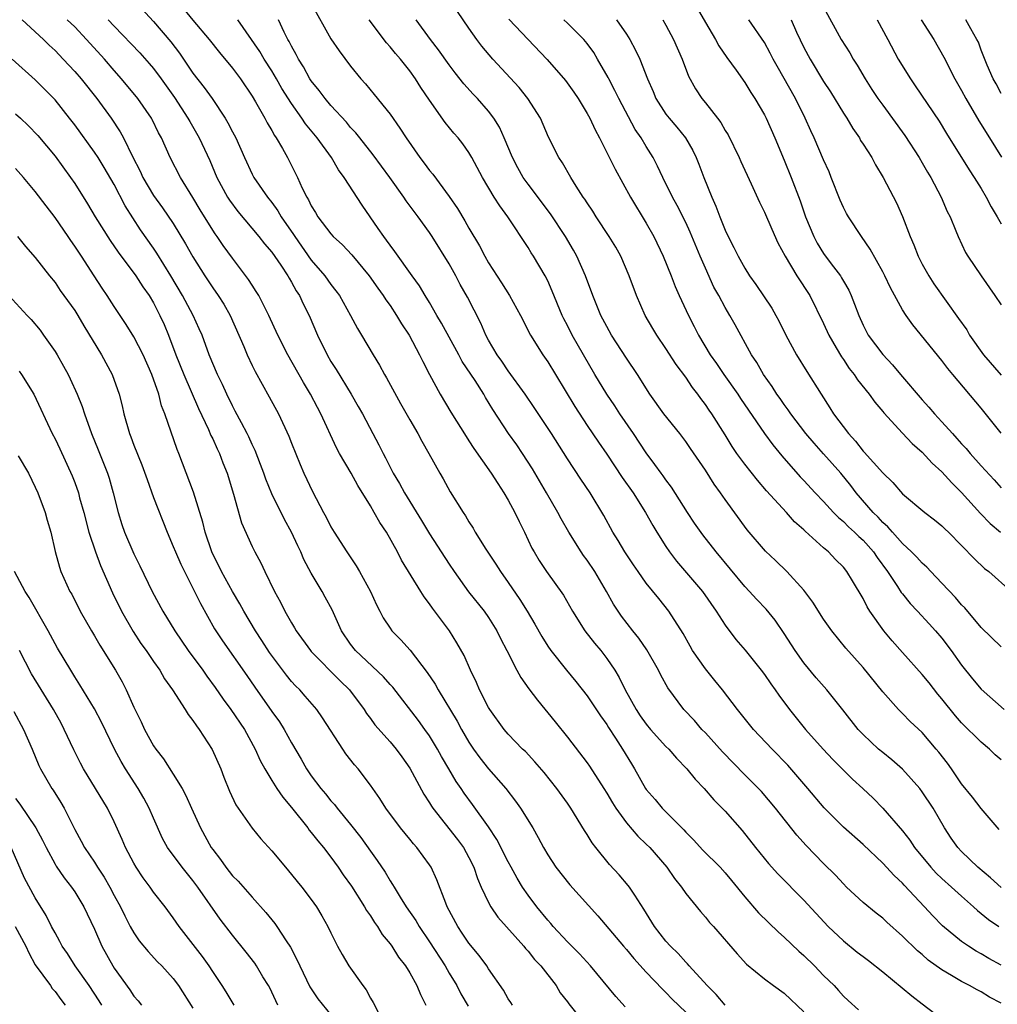
# Model space of a CAD drawing. Units: inches. Extents: x 2628000 to 2631000, y 1506000 to 1509000.
# Drawn here: x 2628345 to 2628445, y 1506055 to 1506155 of the extents above; entities that cross this region are included whole.
import ezdxf

# ---------------------------------------------------------------- set-up
doc = ezdxf.new("R2010")
doc.units = ezdxf.units.IN
doc.header["$MEASUREMENT"] = 0
doc.layers.add('LD26281506_2ft', color=254, linetype='Continuous')

msp = doc.modelspace()

# ---------------------------------------------------------------- linework, layer by layer
at = {"layer": 'LD26281506_2ft'}
for points, elevation in [([(2628356.991, 1506157), (2628359, 1506154.808), (2628360.747, 1506152.747), (2628361.616, 1506151.616), (2628363, 1506149.578), (2628364.135, 1506148.135), (2628364.931, 1506147), (2628366.276, 1506145), (2628366.546, 1506144.546), (2628367, 1506143.631), (2628367.338, 1506143), (2628368.219, 1506141), (2628369, 1506139.33), (2628369.175, 1506139), (2628370.554, 1506137), (2628371, 1506136.447), (2628371.616, 1506135.616), (2628371.963, 1506135), (2628373.206, 1506133.206), (2628373.327, 1506133), (2628375, 1506130.607), (2628376.383, 1506129), (2628377, 1506128.122), (2628377.5, 1506127.5), (2628377.857, 1506127), (2628378.991, 1506125), (2628379.682, 1506123.682), (2628380.102, 1506123), (2628381.283, 1506121), (2628381.943, 1506119.944), (2628382.438, 1506119), (2628382.651, 1506118.651), (2628384.066, 1506116.065), (2628385, 1506114.413), (2628385.822, 1506113), (2628386.227, 1506112.227), (2628386.948, 1506111), (2628388.055, 1506109), (2628388.403, 1506108.403), (2628389.108, 1506107.108), (2628390.406, 1506105), (2628390.651, 1506104.652), (2628391, 1506104.054), (2628391.417, 1506103.417), (2628391.652, 1506103), (2628392.724, 1506101.276), (2628393.742, 1506099.742), (2628394.192, 1506099), (2628395, 1506097.896), (2628396.185, 1506096.185), (2628396.918, 1506095), (2628397.686, 1506093.685), (2628398.402, 1506092.403), (2628399, 1506091.449), (2628399.315, 1506091), (2628400.897, 1506089), (2628401.844, 1506087.844), (2628403, 1506086.391), (2628404.362, 1506084.362), (2628405, 1506083.484), (2628405.18, 1506083.18), (2628405.891, 1506082.109), (2628406.6, 1506081), (2628407.487, 1506079.487), (2628407.798, 1506079), (2628408.936, 1506077), (2628409, 1506076.908), (2628409.89, 1506075.89), (2628410.613, 1506075), (2628412.797, 1506072.798), (2628413, 1506072.573), (2628413.799, 1506071.799), (2628414.757, 1506070.757), (2628416.492, 1506069), (2628417, 1506068.442), (2628417.66, 1506067.66), (2628419, 1506066.009), (2628420.397, 1506064.396), (2628422.418, 1506062.418), (2628423, 1506061.919), (2628424.496, 1506060.496), (2628425, 1506060.049), (2628426.075, 1506059), (2628427, 1506058.022), (2628428.054, 1506057), (2628428.517, 1506056.517), (2628429, 1506055.944), (2628429.483, 1506055.483), (2628430.547, 1506054.547)], 9854), ([(2628362.07, 1506156.07), (2628363, 1506154.946), (2628364.647, 1506153), (2628365.675, 1506151.675), (2628367, 1506150.087), (2628367.809, 1506149), (2628369, 1506147.23), (2628369.34, 1506146.66), (2628370.284, 1506145), (2628370.527, 1506144.527), (2628371, 1506143.744), (2628371.259, 1506143.259), (2628371.445, 1506143), (2628372.07, 1506141.93), (2628372.584, 1506141), (2628373.403, 1506139.403), (2628373.601, 1506139), (2628374.081, 1506137.919), (2628374.537, 1506137), (2628374.717, 1506136.718), (2628375, 1506136.101), (2628375.429, 1506135.429), (2628375.672, 1506135), (2628377, 1506133.268), (2628377.24, 1506133), (2628378.163, 1506132.163), (2628379.13, 1506131.13), (2628380.867, 1506129), (2628381.746, 1506127.746), (2628382.295, 1506127), (2628382.564, 1506126.564), (2628383, 1506125.984), (2628383.668, 1506125), (2628384.154, 1506124.154), (2628384.926, 1506123), (2628385.992, 1506121), (2628386.309, 1506120.309), (2628387, 1506118.991), (2628388.082, 1506117), (2628389.181, 1506115.181), (2628390.709, 1506112.709), (2628391, 1506112.281), (2628391.493, 1506111.493), (2628393.262, 1506109), (2628393.925, 1506107.925), (2628394.559, 1506107), (2628395, 1506106.243), (2628395.661, 1506105), (2628396.087, 1506104.086), (2628396.627, 1506103), (2628397.39, 1506101.39), (2628397.614, 1506101), (2628398.145, 1506100.145), (2628398.891, 1506099), (2628400.607, 1506096.606), (2628401.523, 1506095), (2628402.781, 1506093), (2628403.757, 1506091.757), (2628404.377, 1506091), (2628405, 1506090.193), (2628405.815, 1506089), (2628406.265, 1506088.265), (2628406.868, 1506087), (2628407.979, 1506085), (2628408.383, 1506084.383), (2628409, 1506083.518), (2628409.437, 1506083), (2628411, 1506081.27), (2628411.282, 1506081), (2628412.073, 1506080.073), (2628413.126, 1506079), (2628413.948, 1506077.948), (2628414.892, 1506077), (2628415.855, 1506075.854), (2628416.715, 1506075), (2628417, 1506074.693), (2628418.726, 1506072.726), (2628420.091, 1506071), (2628421.396, 1506069.396), (2628422.342, 1506068.342), (2628425, 1506065.682), (2628427.452, 1506063), (2628429, 1506061.531), (2628430.408, 1506060.408), (2628431, 1506059.951), (2628431.551, 1506059.551), (2628433, 1506058.407), (2628435.962, 1506055.962), (2628437, 1506055.146), (2628439, 1506053.625)], 9856), ([(2628375, 1506156.644), (2628377, 1506153.065), (2628377.835, 1506151.835), (2628379, 1506150.297), (2628380.026, 1506149), (2628380.498, 1506148.498), (2628381.403, 1506147.404), (2628383, 1506145.407), (2628384.006, 1506144.006), (2628384.621, 1506143), (2628386.022, 1506141), (2628386.453, 1506140.453), (2628387, 1506139.708), (2628387.33, 1506139.33), (2628389, 1506137.071), (2628389.836, 1506135.836), (2628390.588, 1506134.588), (2628391, 1506133.845), (2628392.065, 1506132.065), (2628392.63, 1506131), (2628393, 1506130.345), (2628394.311, 1506128.311), (2628395.119, 1506127), (2628396.241, 1506125), (2628397.261, 1506123), (2628398.499, 1506121), (2628399, 1506120.272), (2628399.782, 1506119), (2628401.74, 1506115.74), (2628403, 1506113.833), (2628404.14, 1506112.14), (2628405, 1506110.908), (2628406.559, 1506108.558), (2628407.658, 1506107), (2628408.933, 1506105), (2628409.673, 1506103.673), (2628410.077, 1506103), (2628411, 1506101.536), (2628411.368, 1506101), (2628412.076, 1506100.076), (2628414.706, 1506097), (2628416.103, 1506095), (2628417, 1506093.562), (2628418.106, 1506092.107), (2628419.034, 1506091.034), (2628420.676, 1506089), (2628421, 1506088.56), (2628421.625, 1506087.625), (2628422.083, 1506087), (2628422.456, 1506086.455), (2628423.52, 1506085), (2628425.166, 1506083), (2628426.96, 1506081), (2628427.943, 1506079.943), (2628429, 1506078.865), (2628429.946, 1506077.946), (2628430.981, 1506077), (2628432.016, 1506076.016), (2628433.004, 1506075.004), (2628435, 1506072.711), (2628435.756, 1506071.756), (2628436.228, 1506071), (2628437.868, 1506069), (2628438.414, 1506068.414), (2628439, 1506067.872), (2628439.993, 1506067), (2628441, 1506066.068), (2628442.21, 1506065), (2628442.614, 1506064.614), (2628443, 1506064.318), (2628443.722, 1506063.722), (2628444.769, 1506063)], 9862), ([(2628414.163, 1506156.163), (2628415, 1506154.698), (2628416.028, 1506153), (2628416.361, 1506152.361), (2628417.174, 1506151.175), (2628418.125, 1506149.875), (2628419, 1506148.642), (2628419.611, 1506147.612), (2628420.023, 1506147), (2628421, 1506145.337), (2628421.17, 1506145), (2628422.057, 1506143), (2628423, 1506140.754), (2628423.701, 1506139), (2628424.608, 1506136.609), (2628425.165, 1506135), (2628425.993, 1506133), (2628426.34, 1506132.34), (2628427, 1506131.287), (2628427.776, 1506130.223), (2628428.697, 1506129), (2628428.817, 1506128.817), (2628429, 1506128.475), (2628429.546, 1506127.546), (2628429.792, 1506127), (2628430.146, 1506126.145), (2628430.557, 1506125), (2628431, 1506124.011), (2628431.344, 1506123.344), (2628431.533, 1506123), (2628433, 1506121.022), (2628433.995, 1506119.995), (2628434.803, 1506119), (2628437, 1506116.427), (2628437.688, 1506115.688), (2628438.249, 1506115), (2628439, 1506114.194), (2628440.067, 1506113), (2628440.523, 1506112.523), (2628441, 1506111.981), (2628441.477, 1506111.477), (2628441.86, 1506111), (2628443, 1506109.721), (2628444.311, 1506108.311), (2628445, 1506107.516)], 9878), ([(2628427, 1506156.28), (2628428.778, 1506153), (2628429.642, 1506151.642), (2628430.006, 1506151), (2628430.391, 1506150.391), (2628431.202, 1506149), (2628431.904, 1506147.904), (2628432.507, 1506147), (2628433, 1506146.311), (2628435.244, 1506143.243), (2628436.697, 1506141), (2628437, 1506140.491), (2628437.542, 1506139.542), (2628437.871, 1506139), (2628438.92, 1506137), (2628439.534, 1506135.534), (2628439.832, 1506135), (2628440.42, 1506133.58), (2628440.637, 1506133), (2628441.391, 1506131.391), (2628441.627, 1506131), (2628442.982, 1506129), (2628444.384, 1506127), (2628445, 1506126.072)], 9884), ([(2628445, 1506079.896), (2628444.422, 1506080.422), (2628443.843, 1506081), (2628443, 1506081.702), (2628441, 1506083.653), (2628440.369, 1506084.369), (2628439, 1506086.092), (2628438.585, 1506086.585), (2628437.702, 1506087.702), (2628437, 1506088.549), (2628435, 1506090.782), (2628433.964, 1506091.964), (2628433.104, 1506093), (2628431.689, 1506095), (2628431.425, 1506095.425), (2628431, 1506096.274), (2628429.93, 1506098.071), (2628429.365, 1506099), (2628429, 1506099.45), (2628428.218, 1506100.219), (2628427.503, 1506101), (2628427, 1506101.429), (2628425.117, 1506103.117), (2628425, 1506103.243), (2628424.059, 1506104.059), (2628423.223, 1506105), (2628421.201, 1506107.201), (2628420.273, 1506108.274), (2628419, 1506109.897), (2628418.199, 1506111), (2628417.711, 1506111.711), (2628417, 1506112.895), (2628415.657, 1506115), (2628415.382, 1506115.382), (2628415, 1506115.971), (2628414.55, 1506116.551), (2628414.235, 1506117), (2628413.68, 1506117.68), (2628413, 1506118.715), (2628412.024, 1506120.024), (2628411, 1506121.649), (2628410.069, 1506123), (2628409.667, 1506123.667), (2628408.896, 1506125), (2628408.015, 1506127), (2628407.28, 1506129), (2628406.41, 1506131), (2628405.903, 1506131.903), (2628405.245, 1506133), (2628403.916, 1506135), (2628403.563, 1506135.563), (2628403, 1506136.405), (2628402.776, 1506136.776), (2628402.609, 1506137), (2628401.876, 1506138.124), (2628401.336, 1506139), (2628400.489, 1506140.489), (2628400.12, 1506141), (2628399.087, 1506143.087), (2628398.262, 1506145), (2628396.997, 1506147), (2628396.103, 1506148.103), (2628393.42, 1506151), (2628392.321, 1506152.321), (2628391.801, 1506153), (2628391, 1506154.123), (2628389.83, 1506155.83)], 9868), ([(2628395.037, 1506155.037), (2628398.951, 1506150.951), (2628400.816, 1506148.817), (2628401.651, 1506147.651), (2628402.087, 1506147), (2628403, 1506145.481), (2628403.258, 1506145), (2628403.808, 1506143.808), (2628404.25, 1506143), (2628405.829, 1506139.829), (2628407.415, 1506137), (2628409, 1506134.364), (2628409.755, 1506133), (2628410.728, 1506131), (2628411.544, 1506129), (2628411.939, 1506127.939), (2628412.353, 1506127), (2628413.274, 1506125), (2628413.867, 1506123.866), (2628414.296, 1506123), (2628415.498, 1506121), (2628416.117, 1506120.117), (2628416.864, 1506119), (2628418.283, 1506117), (2628418.566, 1506116.566), (2628421, 1506113.014), (2628421.85, 1506111.85), (2628422.754, 1506110.754), (2628424.632, 1506108.632), (2628425, 1506108.253), (2628426.149, 1506107), (2628427, 1506106.109), (2628428.009, 1506105), (2628428.494, 1506104.494), (2628429, 1506104.082), (2628429.538, 1506103.538), (2628430.137, 1506103), (2628430.564, 1506102.564), (2628431, 1506102.181), (2628432.06, 1506101), (2628432.43, 1506100.43), (2628433.493, 1506099), (2628434.499, 1506097.502), (2628434.883, 1506096.883), (2628435, 1506096.732), (2628435.769, 1506095.768), (2628436.511, 1506095), (2628437.695, 1506093.695), (2628438.348, 1506093), (2628439, 1506092.247), (2628439.948, 1506091), (2628441, 1506089.519), (2628442.117, 1506088.117), (2628443, 1506087.074), (2628445.312, 1506085)], 9870), ([(2628345.663, 1506155), (2628347.819, 1506153), (2628348.406, 1506152.406), (2628349, 1506151.856), (2628349.842, 1506151), (2628351, 1506149.756), (2628351.654, 1506149), (2628353.239, 1506147), (2628354.687, 1506145), (2628355.623, 1506143.623), (2628355.963, 1506143), (2628356.869, 1506141.131), (2628357.632, 1506139.632), (2628357.91, 1506139), (2628359, 1506137.17), (2628359.914, 1506135.914), (2628361, 1506134.305), (2628362.253, 1506132.253), (2628363, 1506130.926), (2628364.212, 1506129), (2628365, 1506127.81), (2628365.571, 1506127), (2628366.132, 1506126.132), (2628366.777, 1506125), (2628368.146, 1506121.854), (2628368.486, 1506121), (2628369, 1506119.909), (2628369.302, 1506119.302), (2628370.743, 1506116.743), (2628371.678, 1506115), (2628372.728, 1506112.728), (2628373, 1506112.021), (2628373.878, 1506109.878), (2628374.259, 1506109), (2628375.127, 1506107.127), (2628376.246, 1506105), (2628376.518, 1506104.517), (2628377, 1506103.53), (2628377.318, 1506103), (2628378.607, 1506101), (2628379.575, 1506099.575), (2628379.903, 1506099), (2628381.02, 1506097), (2628381.62, 1506095.62), (2628381.968, 1506095), (2628382.309, 1506094.309), (2628383, 1506093.261), (2628383.187, 1506093), (2628384.086, 1506092.086), (2628385.027, 1506091.027), (2628386.779, 1506088.78), (2628387.575, 1506087.575), (2628387.875, 1506087), (2628389.813, 1506083.813), (2628390.233, 1506083), (2628391, 1506081.701), (2628391.467, 1506081), (2628392.103, 1506080.103), (2628393, 1506079), (2628394.762, 1506077), (2628395.725, 1506075.725), (2628396.227, 1506075), (2628397.473, 1506073), (2628398.04, 1506072.04), (2628398.584, 1506071), (2628399, 1506070.267), (2628399.824, 1506069), (2628401.231, 1506067.23), (2628404.087, 1506064.088), (2628406.69, 1506061), (2628407, 1506060.655), (2628407.746, 1506059.746), (2628409, 1506058.376), (2628410.631, 1506056.631), (2628411, 1506056.306), (2628411.64, 1506055.64), (2628413, 1506054.299)], 9848), ([(2628417, 1506055.025), (2628416.09, 1506056.09), (2628415.171, 1506057), (2628413.35, 1506059), (2628413.193, 1506059.193), (2628413, 1506059.371), (2628412.242, 1506060.242), (2628411.445, 1506061), (2628411, 1506061.504), (2628409.833, 1506063), (2628408.768, 1506064.769), (2628407.831, 1506066.169), (2628407.305, 1506067), (2628407.173, 1506067.173), (2628406.24, 1506068.24), (2628405.272, 1506069.271), (2628403.873, 1506071), (2628403.499, 1506071.498), (2628403, 1506072.334), (2628402.735, 1506072.735), (2628401.35, 1506075), (2628401, 1506075.511), (2628399.916, 1506077), (2628398.623, 1506078.623), (2628397.7, 1506079.7), (2628396.735, 1506080.736), (2628396.439, 1506081), (2628395, 1506082.501), (2628394.577, 1506083), (2628393.128, 1506085), (2628393, 1506085.207), (2628392.091, 1506087), (2628391.761, 1506087.761), (2628391.164, 1506089), (2628390.506, 1506090.506), (2628389.787, 1506091.787), (2628389.033, 1506093), (2628387.292, 1506095.292), (2628387, 1506095.736), (2628386.45, 1506096.451), (2628386.106, 1506097), (2628384.166, 1506100.166), (2628383.741, 1506101), (2628382.622, 1506103), (2628381.969, 1506103.969), (2628381.403, 1506105), (2628381, 1506105.683), (2628379.733, 1506107.733), (2628379.044, 1506109), (2628377.864, 1506111), (2628377.556, 1506111.556), (2628375.986, 1506115), (2628375.639, 1506115.639), (2628374.941, 1506117), (2628374.199, 1506118.199), (2628372.632, 1506121), (2628371.61, 1506123), (2628370.69, 1506125), (2628370.346, 1506125.654), (2628369.681, 1506127), (2628369.425, 1506127.426), (2628369, 1506128.054), (2628368.641, 1506128.641), (2628367, 1506130.789), (2628366.075, 1506132.075), (2628365.454, 1506133), (2628365.26, 1506133.26), (2628365, 1506133.656), (2628363.719, 1506135.719), (2628362.971, 1506136.971), (2628361.719, 1506139), (2628360.674, 1506141), (2628359.797, 1506143), (2628359.515, 1506143.515), (2628358.862, 1506144.862), (2628358.784, 1506145), (2628357.395, 1506147), (2628355.747, 1506149), (2628355, 1506149.832), (2628354.011, 1506151), (2628352.197, 1506153), (2628351, 1506154.257), (2628350.232, 1506155)], 9850), ([(2628354.402, 1506155), (2628355, 1506154.35), (2628357.619, 1506151.619), (2628358.564, 1506150.564), (2628359, 1506150.05), (2628359.786, 1506149), (2628361.117, 1506147.117), (2628362.492, 1506145), (2628362.664, 1506144.664), (2628363.633, 1506143), (2628364.7, 1506140.7), (2628365.433, 1506139), (2628366.515, 1506137), (2628366.698, 1506136.698), (2628367.551, 1506135.551), (2628369.67, 1506133), (2628370.251, 1506132.251), (2628371, 1506131.401), (2628371.9, 1506130.1), (2628372.627, 1506129), (2628372.757, 1506128.757), (2628373, 1506128.375), (2628373.486, 1506127.487), (2628373.814, 1506127), (2628374.179, 1506126.179), (2628374.782, 1506125), (2628375.632, 1506123), (2628376.602, 1506121), (2628377, 1506120.316), (2628377.521, 1506119.521), (2628379.056, 1506117), (2628379.768, 1506115.768), (2628380.192, 1506115), (2628381.245, 1506113), (2628381.868, 1506111.868), (2628382.29, 1506111), (2628382.545, 1506110.545), (2628383.323, 1506109), (2628383.946, 1506107.946), (2628384.451, 1506107), (2628386.187, 1506104.187), (2628387, 1506102.821), (2628389, 1506099.748), (2628389.513, 1506099), (2628390.964, 1506096.964), (2628392.537, 1506095), (2628393, 1506094.34), (2628393.832, 1506093), (2628394.217, 1506092.218), (2628394.853, 1506091), (2628395.868, 1506089), (2628396.261, 1506088.261), (2628397.094, 1506087.094), (2628397.951, 1506085.951), (2628399.763, 1506083.763), (2628401, 1506082.218), (2628403, 1506079.611), (2628403.254, 1506079.254), (2628404.699, 1506077), (2628405, 1506076.523), (2628405.561, 1506075.56), (2628405.922, 1506075), (2628407, 1506073.512), (2628408.155, 1506072.155), (2628409, 1506071.355), (2628409.348, 1506071), (2628411.085, 1506069), (2628411.878, 1506067.878), (2628412.577, 1506067), (2628413, 1506066.36), (2628414.502, 1506064.503), (2628415, 1506063.94), (2628415.418, 1506063.418), (2628415.807, 1506063), (2628418.223, 1506060.223), (2628419.179, 1506059.179), (2628421, 1506057.693), (2628421.907, 1506057), (2628423, 1506056.225), (2628425, 1506054.345)], 9852), ([(2628445, 1506055.205), (2628443.834, 1506055.834), (2628443, 1506056.37), (2628442.571, 1506056.571), (2628441.816, 1506057), (2628441, 1506057.401), (2628439.96, 1506058.04), (2628439, 1506058.584), (2628437.596, 1506059.596), (2628437, 1506060.14), (2628436.527, 1506060.527), (2628435, 1506062.03), (2628433.423, 1506063.423), (2628433, 1506063.828), (2628432.337, 1506064.337), (2628431, 1506065.437), (2628429.335, 1506067), (2628429, 1506067.319), (2628428.193, 1506068.194), (2628427, 1506069.393), (2628425.221, 1506071.221), (2628424.274, 1506072.274), (2628422.117, 1506075), (2628420.681, 1506076.681), (2628420.387, 1506077), (2628419, 1506078.391), (2628416.726, 1506080.726), (2628415, 1506082.637), (2628414.646, 1506083), (2628413.882, 1506083.882), (2628412.829, 1506085), (2628411.199, 1506087.2), (2628410.487, 1506088.488), (2628410.241, 1506089), (2628409.056, 1506091.056), (2628408.242, 1506092.242), (2628407.629, 1506093), (2628406.491, 1506094.491), (2628405.69, 1506095.69), (2628404.967, 1506097), (2628403.782, 1506099), (2628403, 1506100.157), (2628402.638, 1506100.639), (2628402.399, 1506101), (2628401.14, 1506103), (2628400.358, 1506104.358), (2628400.03, 1506105), (2628398.876, 1506107), (2628397.441, 1506109.441), (2628396.434, 1506111), (2628395.853, 1506111.852), (2628395.036, 1506113), (2628393.437, 1506115.436), (2628392.68, 1506116.68), (2628392.5, 1506117), (2628391.622, 1506118.378), (2628390.328, 1506120.328), (2628389.981, 1506121), (2628388.218, 1506124.218), (2628387.739, 1506125), (2628387, 1506126.289), (2628386.563, 1506127), (2628385.99, 1506127.99), (2628385.247, 1506129), (2628383.482, 1506131.482), (2628383, 1506132.11), (2628382.641, 1506132.641), (2628382.352, 1506133), (2628381.808, 1506133.808), (2628380.167, 1506136.167), (2628378.33, 1506139), (2628377.755, 1506139.755), (2628377.055, 1506141), (2628375.611, 1506143), (2628374.426, 1506144.426), (2628374.055, 1506145), (2628373, 1506146.499), (2628372.03, 1506148.03), (2628371.478, 1506149), (2628371, 1506149.797), (2628370.218, 1506151), (2628369.771, 1506151.771), (2628367.54, 1506155)], 9858), ([(2628445, 1506059.059), (2628443.76, 1506059.76), (2628443, 1506060.216), (2628442.491, 1506060.491), (2628441.696, 1506061), (2628441, 1506061.491), (2628439.074, 1506063.074), (2628438.085, 1506064.085), (2628437.243, 1506065), (2628435.175, 1506067.175), (2628435, 1506067.383), (2628434.154, 1506068.154), (2628433, 1506069.425), (2628431, 1506071.302), (2628429, 1506073.077), (2628427.039, 1506075.039), (2628425.391, 1506077), (2628423.351, 1506079.351), (2628421.763, 1506081), (2628419.892, 1506083), (2628418.253, 1506085), (2628416.724, 1506087), (2628415.959, 1506087.959), (2628415, 1506089.123), (2628413.702, 1506091), (2628413.439, 1506091.439), (2628412.729, 1506092.729), (2628411.291, 1506095), (2628410.261, 1506096.261), (2628409, 1506097.841), (2628408.17, 1506099), (2628407.693, 1506099.694), (2628406.836, 1506101), (2628406.151, 1506102.151), (2628405.606, 1506103), (2628404.685, 1506104.685), (2628403.309, 1506107), (2628402.37, 1506108.37), (2628401, 1506110.431), (2628399.382, 1506113), (2628397.638, 1506115.638), (2628396.717, 1506117), (2628395, 1506119.37), (2628394.342, 1506120.342), (2628393.854, 1506121), (2628393, 1506122.47), (2628392.715, 1506123), (2628392.197, 1506124.197), (2628390.842, 1506126.843), (2628390.128, 1506128.128), (2628389.681, 1506129), (2628389, 1506130.217), (2628387.272, 1506133), (2628387, 1506133.413), (2628385.85, 1506135), (2628384.632, 1506136.633), (2628384.394, 1506137), (2628382.964, 1506139), (2628381.275, 1506141.275), (2628379.916, 1506143), (2628379.522, 1506143.522), (2628379, 1506144.068), (2628378.586, 1506144.586), (2628377, 1506146.298), (2628376.405, 1506147), (2628375.822, 1506147.822), (2628375, 1506148.808), (2628374.874, 1506149), (2628374.215, 1506150.215), (2628373.696, 1506151), (2628373.472, 1506151.472), (2628373, 1506152.3), (2628372.775, 1506152.775), (2628372.638, 1506153), (2628372.269, 1506153.731), (2628371.677, 1506155)], 9860), ([(2628445, 1506066.947), (2628443.929, 1506067.929), (2628442.639, 1506069), (2628441, 1506070.605), (2628440.629, 1506071), (2628439.959, 1506071.959), (2628439.279, 1506073), (2628438.105, 1506075), (2628437, 1506076.672), (2628436.746, 1506077), (2628435, 1506078.967), (2628433.919, 1506079.919), (2628433, 1506080.647), (2628432.58, 1506081), (2628431, 1506082.467), (2628430.502, 1506083), (2628428.964, 1506084.964), (2628427.317, 1506087), (2628426.231, 1506088.231), (2628425, 1506089.746), (2628424.102, 1506091), (2628423, 1506092.737), (2628422.073, 1506094.073), (2628421.178, 1506095.178), (2628420.2, 1506096.2), (2628419.49, 1506097), (2628419, 1506097.508), (2628416.085, 1506101), (2628414.737, 1506102.737), (2628413.912, 1506103.912), (2628413.183, 1506105), (2628411.568, 1506107.568), (2628411, 1506108.312), (2628410.722, 1506108.722), (2628410.507, 1506109), (2628409.886, 1506109.886), (2628409, 1506111.044), (2628407.701, 1506113), (2628406.32, 1506115), (2628405.805, 1506115.805), (2628404.988, 1506117), (2628403.795, 1506119), (2628401.484, 1506123), (2628401, 1506123.968), (2628400.641, 1506124.641), (2628400.472, 1506125), (2628399.467, 1506127.467), (2628399, 1506128.499), (2628398.74, 1506129), (2628397.553, 1506131), (2628397.333, 1506131.333), (2628397, 1506131.893), (2628394.968, 1506135), (2628394.126, 1506136.126), (2628393.575, 1506137), (2628392.366, 1506139), (2628391.311, 1506141), (2628391, 1506141.531), (2628390.388, 1506142.388), (2628389.906, 1506143), (2628389.481, 1506143.481), (2628388.579, 1506144.578), (2628387, 1506146.825), (2628386.122, 1506148.122), (2628385.577, 1506149), (2628385, 1506149.801), (2628384.046, 1506151), (2628383.557, 1506151.557), (2628383, 1506152.248), (2628382.638, 1506152.638), (2628380.878, 1506155)], 9864), ([(2628444.828, 1506072.828), (2628443, 1506074.982), (2628442.119, 1506076.119), (2628441, 1506077.477), (2628439.968, 1506079), (2628439.56, 1506079.56), (2628438.693, 1506080.693), (2628438.434, 1506081), (2628437, 1506082.675), (2628435.797, 1506083.797), (2628435, 1506084.62), (2628434.611, 1506085), (2628433, 1506086.81), (2628431, 1506089.265), (2628429.24, 1506091.241), (2628427.829, 1506093), (2628427, 1506094.17), (2628425.911, 1506095.911), (2628425, 1506097.106), (2628423.256, 1506099), (2628422.113, 1506100.114), (2628421.087, 1506101.087), (2628419.256, 1506103.257), (2628417, 1506106.322), (2628416.532, 1506107), (2628415.883, 1506107.884), (2628415, 1506109.288), (2628413.504, 1506111.504), (2628413, 1506112.213), (2628412.391, 1506113), (2628410.785, 1506115), (2628409.35, 1506117), (2628408.1, 1506119), (2628407, 1506120.643), (2628405.483, 1506123), (2628405, 1506123.856), (2628404.401, 1506125), (2628403.575, 1506127), (2628402.835, 1506129), (2628401.953, 1506131), (2628401.615, 1506131.615), (2628400.801, 1506133), (2628399.29, 1506135.29), (2628397, 1506138.315), (2628396.506, 1506139), (2628395.961, 1506139.961), (2628395.413, 1506141), (2628394.59, 1506143), (2628394.103, 1506144.103), (2628393.529, 1506145), (2628393, 1506145.701), (2628391.861, 1506147), (2628391.439, 1506147.439), (2628390.494, 1506148.494), (2628389.609, 1506149.609), (2628389, 1506150.406), (2628387.932, 1506151.932), (2628387.101, 1506153), (2628385.644, 1506155)], 9866), ([(2628445, 1506091.368), (2628443, 1506093.337), (2628441.316, 1506095.316), (2628441, 1506095.62), (2628440.37, 1506096.37), (2628439, 1506097.837), (2628437.88, 1506099), (2628437.461, 1506099.461), (2628437, 1506099.861), (2628436.464, 1506100.464), (2628435.925, 1506101), (2628435, 1506101.849), (2628433.976, 1506103), (2628433.531, 1506103.531), (2628433, 1506103.983), (2628432.518, 1506104.518), (2628432.025, 1506105), (2628430.312, 1506107), (2628429.748, 1506107.748), (2628428.731, 1506109), (2628427, 1506110.962), (2628426.024, 1506112.024), (2628425.188, 1506113), (2628423.66, 1506115), (2628423.401, 1506115.401), (2628423, 1506115.943), (2628422.576, 1506116.576), (2628422.266, 1506117), (2628421.778, 1506117.778), (2628420.892, 1506119), (2628420.205, 1506120.205), (2628419.664, 1506121), (2628418.027, 1506124.028), (2628417.482, 1506125), (2628417, 1506125.793), (2628416.364, 1506127), (2628415.873, 1506127.873), (2628415, 1506129.773), (2628414.467, 1506131), (2628413.451, 1506133.451), (2628413, 1506134.433), (2628412.143, 1506136.143), (2628411.673, 1506137), (2628410.682, 1506139), (2628410.144, 1506140.144), (2628409.696, 1506141), (2628409, 1506142.117), (2628408.48, 1506143), (2628407.874, 1506143.873), (2628406.204, 1506147), (2628405.824, 1506147.824), (2628405.192, 1506149), (2628405.134, 1506149.134), (2628404.064, 1506151), (2628403.666, 1506151.666), (2628403, 1506152.585), (2628402.665, 1506153), (2628401, 1506154.652), (2628400.624, 1506155)], 9872), ([(2628405.996, 1506155), (2628407, 1506153.538), (2628407.338, 1506153), (2628407.913, 1506151.913), (2628408.34, 1506151), (2628409.125, 1506149), (2628409.697, 1506147.697), (2628409.984, 1506147), (2628411, 1506145.412), (2628411.316, 1506145), (2628412.096, 1506144.096), (2628412.981, 1506143), (2628413.721, 1506141.721), (2628414.06, 1506141), (2628414.339, 1506140.339), (2628414.833, 1506139), (2628415.647, 1506137), (2628416.073, 1506136.073), (2628416.465, 1506135), (2628417, 1506133.654), (2628417.308, 1506133), (2628417.891, 1506131.891), (2628418.315, 1506131), (2628419, 1506129.775), (2628419.485, 1506129), (2628420.117, 1506128.117), (2628421.729, 1506125.729), (2628422.162, 1506125), (2628422.452, 1506124.451), (2628423.171, 1506123), (2628424.236, 1506121), (2628425.295, 1506119.295), (2628426.739, 1506117), (2628427.635, 1506115.635), (2628428.017, 1506115), (2628429.507, 1506113), (2628430.231, 1506112.231), (2628431, 1506111.236), (2628431.12, 1506111.12), (2628433, 1506109.04), (2628434.037, 1506108.036), (2628435, 1506106.892), (2628437.28, 1506105), (2628438.263, 1506104.264), (2628439, 1506103.652), (2628439.318, 1506103.318), (2628439.662, 1506103), (2628442.305, 1506100.305), (2628443.33, 1506099.33), (2628443.774, 1506099), (2628446.029, 1506097)], 9874), ([(2628410.679, 1506155), (2628411, 1506154.438), (2628411.764, 1506153), (2628412.641, 1506151), (2628413.281, 1506149.28), (2628413.983, 1506147.983), (2628414.644, 1506147), (2628415, 1506146.575), (2628416.242, 1506145), (2628416.564, 1506144.564), (2628417, 1506143.772), (2628417.3, 1506143.3), (2628418.435, 1506141), (2628418.604, 1506140.604), (2628419.647, 1506138.353), (2628420.486, 1506136.486), (2628421, 1506135.455), (2628421.736, 1506133.736), (2628422.368, 1506132.368), (2628423.081, 1506131), (2628424.27, 1506129), (2628425.591, 1506127), (2628427, 1506124.18), (2628427.524, 1506123), (2628428.287, 1506121.713), (2628428.804, 1506120.804), (2628429, 1506120.532), (2628429.604, 1506119.604), (2628430.1, 1506119), (2628430.445, 1506118.446), (2628431.636, 1506117), (2628432.192, 1506116.192), (2628433, 1506115.259), (2628433.109, 1506115.109), (2628435, 1506113.032), (2628435.985, 1506111.985), (2628437, 1506111.124), (2628438.013, 1506110.013), (2628439, 1506109.134), (2628440.005, 1506108.006), (2628441, 1506107.034), (2628442.908, 1506104.909), (2628443.898, 1506103.898), (2628444.959, 1506103)], 9876), ([(2628445, 1506113.059), (2628443, 1506115.575), (2628440.128, 1506119), (2628439.601, 1506119.601), (2628439, 1506120.432), (2628436.039, 1506124.039), (2628435.364, 1506125), (2628435, 1506125.571), (2628433.778, 1506127.779), (2628433.211, 1506129), (2628433, 1506129.417), (2628431.729, 1506131.729), (2628430.85, 1506133), (2628429.511, 1506135), (2628429.324, 1506135.324), (2628429, 1506135.96), (2628428.683, 1506136.683), (2628427.78, 1506139), (2628427.549, 1506139.55), (2628427, 1506140.765), (2628426.05, 1506143), (2628425.706, 1506143.706), (2628425.138, 1506145), (2628424.131, 1506147), (2628422.272, 1506150.272), (2628421.88, 1506151), (2628421.59, 1506151.59), (2628421, 1506152.683), (2628419.412, 1506155)], 9880), ([(2628423.693, 1506155), (2628424.257, 1506153.743), (2628425, 1506152.178), (2628425.63, 1506151), (2628427, 1506148.73), (2628427.684, 1506147.684), (2628429, 1506145.528), (2628429.344, 1506145), (2628429.957, 1506143.957), (2628430.626, 1506143), (2628430.755, 1506142.755), (2628431, 1506142.363), (2628431.88, 1506141), (2628432.262, 1506140.262), (2628433.056, 1506139), (2628434.411, 1506136.411), (2628435.02, 1506135.02), (2628435.771, 1506133), (2628436.147, 1506132.147), (2628436.591, 1506131), (2628437, 1506130.204), (2628437.667, 1506129), (2628438.183, 1506128.183), (2628440.696, 1506124.696), (2628441.516, 1506123.516), (2628441.815, 1506123), (2628443.221, 1506121), (2628445, 1506118.94)], 9882), ([(2628432.449, 1506155), (2628433.502, 1506153), (2628434.58, 1506151), (2628435.8, 1506149), (2628436.296, 1506148.296), (2628438.715, 1506144.716), (2628439.46, 1506143.461), (2628441.762, 1506139.762), (2628442.283, 1506139), (2628443, 1506137.882), (2628443.51, 1506137), (2628444.006, 1506136.006), (2628444.611, 1506135), (2628445, 1506134.296)], 9886), ([(2628436.905, 1506155), (2628438.179, 1506153), (2628439.197, 1506151.197), (2628440.301, 1506149), (2628441, 1506147.806), (2628441.426, 1506147), (2628442.743, 1506144.743), (2628443.837, 1506143), (2628445.035, 1506141.034)], 9888), ([(2628445, 1506147.511), (2628444.501, 1506148.501), (2628444.214, 1506149), (2628443.609, 1506150.391), (2628443, 1506151.9), (2628442.706, 1506152.706), (2628442.563, 1506153), (2628441.926, 1506154.074), (2628441.421, 1506155)], 9890), ([(2628406.851, 1506054.851), (2628405.904, 1506055.904), (2628403.336, 1506059), (2628402.224, 1506060.224), (2628401, 1506061.45), (2628399.551, 1506063), (2628399.304, 1506063.304), (2628399, 1506063.631), (2628397.889, 1506065), (2628397, 1506066.18), (2628396.432, 1506067), (2628395.89, 1506067.89), (2628395.291, 1506069), (2628395, 1506069.546), (2628393.839, 1506071.839), (2628393, 1506073.114), (2628391.377, 1506075.377), (2628390.53, 1506076.53), (2628390.214, 1506077), (2628389.708, 1506077.707), (2628388.964, 1506079), (2628388.231, 1506080.231), (2628387.821, 1506081), (2628387, 1506082.346), (2628386.545, 1506083), (2628385.89, 1506083.89), (2628383.265, 1506087.266), (2628383, 1506087.537), (2628382.321, 1506088.322), (2628379.498, 1506091), (2628379, 1506091.657), (2628378.059, 1506093), (2628377.111, 1506095.111), (2628376.424, 1506096.424), (2628376.101, 1506097), (2628375, 1506098.836), (2628374.238, 1506100.239), (2628373.93, 1506101), (2628373.624, 1506101.624), (2628373, 1506102.991), (2628372.288, 1506104.288), (2628371, 1506106.906), (2628370.391, 1506108.391), (2628370.187, 1506109), (2628369.866, 1506109.867), (2628369.3, 1506111.301), (2628369, 1506111.906), (2628368.662, 1506112.661), (2628368.494, 1506113), (2628367.91, 1506114.09), (2628367.295, 1506115.295), (2628367, 1506115.829), (2628366.423, 1506117), (2628365.979, 1506117.979), (2628365.475, 1506119), (2628364.646, 1506121), (2628363.922, 1506123), (2628363.64, 1506123.64), (2628363.006, 1506125), (2628361.931, 1506127), (2628360.763, 1506129), (2628359.324, 1506131.324), (2628359, 1506131.81), (2628357.685, 1506133.685), (2628356.12, 1506136.12), (2628355, 1506138.272), (2628353.998, 1506139.998), (2628353.365, 1506141), (2628353, 1506141.553), (2628351, 1506144.318), (2628350.477, 1506145), (2628349, 1506146.859), (2628347, 1506148.897), (2628344.641, 1506151)], 9846), ([(2628345, 1506145.431), (2628345.488, 1506145), (2628346.27, 1506144.27), (2628347.24, 1506143.24), (2628349, 1506141.152), (2628350.577, 1506139), (2628351, 1506138.364), (2628352.308, 1506136.308), (2628353.09, 1506135), (2628354.6, 1506132.6), (2628355.414, 1506131.414), (2628357.185, 1506129), (2628357.902, 1506127.902), (2628358.543, 1506127), (2628359, 1506126.256), (2628359.65, 1506125), (2628360.065, 1506124.065), (2628360.508, 1506123), (2628361.257, 1506121), (2628362.063, 1506119), (2628363.548, 1506115.548), (2628364.563, 1506113.437), (2628364.823, 1506112.823), (2628365, 1506112.468), (2628365.454, 1506111.454), (2628365.681, 1506111), (2628366.042, 1506110.042), (2628366.469, 1506109), (2628367.125, 1506106.875), (2628367.935, 1506103.935), (2628369, 1506101.566), (2628369.281, 1506101), (2628369.892, 1506099.892), (2628370.29, 1506099), (2628371.266, 1506097), (2628371.89, 1506095.89), (2628372.329, 1506095), (2628373, 1506093.814), (2628373.314, 1506093.313), (2628373.485, 1506093), (2628374.912, 1506091), (2628375, 1506090.902), (2628377.934, 1506087.934), (2628378.895, 1506087), (2628380.367, 1506085), (2628380.612, 1506084.612), (2628381, 1506084.098), (2628381.456, 1506083.456), (2628383, 1506081.729), (2628383.611, 1506081), (2628384.196, 1506080.197), (2628385, 1506079.055), (2628386.423, 1506076.423), (2628387, 1506075.531), (2628387.194, 1506075.194), (2628387.327, 1506075), (2628389.832, 1506071.831), (2628390.444, 1506071), (2628391, 1506069.987), (2628391.493, 1506069), (2628391.866, 1506067.866), (2628392.258, 1506067), (2628393, 1506065.438), (2628393.242, 1506065), (2628393.951, 1506063.951), (2628396.567, 1506061), (2628396.757, 1506060.757), (2628397, 1506060.498), (2628397.659, 1506059.66), (2628398.312, 1506059), (2628399.856, 1506057), (2628400.277, 1506056.277), (2628401, 1506055.367), (2628401.145, 1506055.145), (2628402.857, 1506053)], 9844), ([(2628395.414, 1506055), (2628395.27, 1506055.27), (2628395, 1506055.658), (2628394.525, 1506056.525), (2628393, 1506058.718), (2628392.818, 1506059), (2628392.053, 1506060.053), (2628391, 1506061.313), (2628390.333, 1506062.332), (2628389.862, 1506063), (2628388.798, 1506065), (2628388.646, 1506065.354), (2628387.748, 1506067.748), (2628387.171, 1506069), (2628387, 1506069.26), (2628385.728, 1506071), (2628385.377, 1506071.377), (2628385, 1506071.862), (2628384.07, 1506073), (2628382.583, 1506075), (2628381.968, 1506075.968), (2628381, 1506077.326), (2628379.748, 1506079), (2628379.403, 1506079.403), (2628378.523, 1506080.523), (2628378.198, 1506081), (2628376.153, 1506084.153), (2628375.562, 1506085), (2628374.379, 1506086.379), (2628373.829, 1506087), (2628373.413, 1506087.413), (2628373, 1506087.862), (2628372.481, 1506088.481), (2628370.78, 1506090.78), (2628370.002, 1506092.002), (2628369.34, 1506093), (2628368.158, 1506095), (2628367.748, 1506095.748), (2628367, 1506097), (2628365.884, 1506099), (2628364.898, 1506101), (2628364.236, 1506103), (2628364.002, 1506104.002), (2628363.051, 1506107.051), (2628361.562, 1506111), (2628361.393, 1506111.393), (2628360.138, 1506115), (2628359.812, 1506115.812), (2628359.521, 1506117), (2628358.828, 1506119), (2628357.931, 1506121), (2628357, 1506122.83), (2628356.896, 1506123), (2628356.161, 1506124.161), (2628355, 1506125.894), (2628354.296, 1506127), (2628353.775, 1506127.775), (2628352.976, 1506129.024), (2628351.676, 1506131), (2628351, 1506132.018), (2628350.59, 1506132.59), (2628350.326, 1506133), (2628349, 1506134.914), (2628348.096, 1506136.096), (2628347, 1506137.58), (2628345.797, 1506139), (2628345, 1506139.904)], 9842), ([(2628345.195, 1506133), (2628345.992, 1506131.992), (2628347, 1506130.886), (2628348.44, 1506129), (2628349, 1506128.322), (2628349.535, 1506127.535), (2628351, 1506125.487), (2628351.307, 1506125), (2628351.935, 1506123.935), (2628353.712, 1506121), (2628354.81, 1506119), (2628355.518, 1506117), (2628355.808, 1506115.808), (2628355.978, 1506115), (2628356.555, 1506113), (2628356.687, 1506112.687), (2628357, 1506111.843), (2628357.819, 1506109.819), (2628358.337, 1506108.337), (2628359, 1506106.532), (2628360.377, 1506103), (2628361, 1506101.554), (2628361.21, 1506101), (2628361.758, 1506099.758), (2628362.127, 1506099), (2628363.166, 1506097), (2628363.757, 1506095.757), (2628365.19, 1506093.19), (2628365.987, 1506091.986), (2628368.456, 1506088.456), (2628369.267, 1506087.267), (2628371, 1506084.818), (2628371.764, 1506083.764), (2628372.248, 1506083), (2628373, 1506081.636), (2628373.976, 1506079.976), (2628374.519, 1506079), (2628375, 1506078.291), (2628375.972, 1506077), (2628376.449, 1506076.449), (2628377, 1506075.76), (2628377.364, 1506075.364), (2628377.635, 1506075), (2628379, 1506073.339), (2628380.019, 1506072.019), (2628381, 1506070.624), (2628381.695, 1506069.695), (2628382.493, 1506068.493), (2628383, 1506067.634), (2628383.262, 1506067.262), (2628383.402, 1506067), (2628384.02, 1506065.98), (2628384.64, 1506065), (2628385.607, 1506063.606), (2628385.95, 1506063), (2628387, 1506061.457), (2628388.584, 1506059), (2628389, 1506058.275), (2628389.776, 1506057), (2628390.177, 1506056.177), (2628390.921, 1506054.921)], 9840), ([(2628344.312, 1506127), (2628346.186, 1506125), (2628346.57, 1506124.57), (2628347.483, 1506123.482), (2628347.844, 1506123), (2628349, 1506121.346), (2628349.213, 1506121), (2628349.862, 1506119.862), (2628350.321, 1506119), (2628350.549, 1506118.549), (2628351.26, 1506117), (2628351.766, 1506115.766), (2628352.004, 1506115), (2628352.712, 1506113), (2628353.373, 1506111.373), (2628354.31, 1506109), (2628354.48, 1506108.48), (2628354.911, 1506107), (2628355.421, 1506105), (2628355.792, 1506103.792), (2628356.059, 1506103), (2628357, 1506100.8), (2628357.604, 1506099.604), (2628358.864, 1506097), (2628359.929, 1506095), (2628361.155, 1506093), (2628362.519, 1506091), (2628363.985, 1506089), (2628364.396, 1506088.396), (2628365.247, 1506087.247), (2628366.062, 1506086.062), (2628366.855, 1506085), (2628368.218, 1506083), (2628369.318, 1506081), (2628369.827, 1506079.828), (2628370.278, 1506079), (2628371, 1506077.801), (2628371.502, 1506077), (2628372.108, 1506076.108), (2628373, 1506075.063), (2628374.639, 1506073), (2628374.787, 1506072.787), (2628375, 1506072.545), (2628375.672, 1506071.672), (2628376.245, 1506071), (2628377, 1506070.033), (2628377.749, 1506069), (2628378.253, 1506068.253), (2628379.088, 1506067.087), (2628380.408, 1506065), (2628380.615, 1506064.615), (2628381, 1506064.077), (2628381.409, 1506063.409), (2628381.714, 1506063), (2628382.194, 1506062.195), (2628383, 1506061.234), (2628383.17, 1506061), (2628383.871, 1506059.871), (2628384.554, 1506059), (2628385, 1506058.284), (2628385.709, 1506057), (2628386.087, 1506056.087), (2628386.621, 1506055)], 9838), ([(2628345.344, 1506119.344), (2628345.584, 1506119), (2628346.86, 1506117), (2628348.725, 1506113), (2628349, 1506112.471), (2628349.471, 1506111.471), (2628350.727, 1506108.727), (2628351, 1506108.038), (2628351.371, 1506107), (2628351.496, 1506106.504), (2628351.921, 1506105), (2628352.438, 1506103), (2628353.106, 1506101), (2628353.628, 1506099.627), (2628354.848, 1506096.848), (2628355.731, 1506095), (2628356.917, 1506092.917), (2628357.722, 1506091.722), (2628358.245, 1506091), (2628359, 1506089.876), (2628359.623, 1506089), (2628360.116, 1506088.116), (2628360.923, 1506087), (2628362.212, 1506085), (2628362.511, 1506084.511), (2628363, 1506083.904), (2628363.341, 1506083.341), (2628363.62, 1506083), (2628364.956, 1506080.956), (2628365.813, 1506079), (2628366.14, 1506078.14), (2628366.721, 1506076.721), (2628367.344, 1506075.345), (2628369, 1506072.971), (2628369.889, 1506071.889), (2628371, 1506070.685), (2628372.377, 1506069), (2628373, 1506068.28), (2628373.565, 1506067.564), (2628374.035, 1506067), (2628375, 1506065.738), (2628375.522, 1506065), (2628376.085, 1506064.085), (2628376.699, 1506063), (2628377, 1506062.357), (2628377.682, 1506061), (2628378.145, 1506060.145), (2628378.817, 1506059), (2628380.225, 1506057), (2628380.564, 1506056.563), (2628381, 1506055.732), (2628381.28, 1506055.28), (2628381.975, 1506053.975)], 9836), ([(2628345.257, 1506110.743), (2628346.314, 1506109), (2628347, 1506107.584), (2628347.264, 1506107), (2628348.011, 1506105), (2628348.214, 1506104.214), (2628348.589, 1506103), (2628349.03, 1506101.03), (2628349.438, 1506099.438), (2628349.603, 1506099), (2628350.517, 1506097), (2628350.697, 1506096.698), (2628351.553, 1506095), (2628352.691, 1506093), (2628353, 1506092.497), (2628353.547, 1506091.547), (2628355.144, 1506089), (2628355.813, 1506087.813), (2628356.222, 1506087), (2628357, 1506085.259), (2628357.747, 1506083.747), (2628358.087, 1506083), (2628359, 1506081.339), (2628359.234, 1506081), (2628360.011, 1506080.011), (2628361, 1506078.462), (2628361.886, 1506077), (2628362.284, 1506076.285), (2628362.851, 1506075), (2628363.768, 1506073), (2628364.858, 1506071), (2628365, 1506070.792), (2628365.782, 1506069.783), (2628366.328, 1506069), (2628367, 1506068.149), (2628367.584, 1506067.584), (2628369, 1506065.957), (2628370.407, 1506064.407), (2628371, 1506063.66), (2628371.304, 1506063.304), (2628371.512, 1506063), (2628372.47, 1506061.53), (2628372.9, 1506060.899), (2628373.586, 1506059.586), (2628373.833, 1506059), (2628374.864, 1506056.864), (2628375.67, 1506055.67), (2628377, 1506054.032)], 9834), ([(2628371.615, 1506055), (2628371, 1506056.349), (2628370.786, 1506056.786), (2628370.668, 1506057), (2628370.099, 1506057.9), (2628369.434, 1506059), (2628369.26, 1506059.26), (2628368.389, 1506060.39), (2628367, 1506062.122), (2628365.746, 1506063.746), (2628363.486, 1506067), (2628363, 1506067.659), (2628361.891, 1506069), (2628360.42, 1506071), (2628359.916, 1506071.916), (2628359, 1506073.973), (2628358.57, 1506075), (2628358.015, 1506076.016), (2628357.45, 1506077), (2628356.168, 1506079), (2628355.728, 1506079.728), (2628355.05, 1506081), (2628353.713, 1506083.713), (2628353, 1506085.072), (2628351.524, 1506087.524), (2628351, 1506088.332), (2628350.589, 1506089), (2628349.244, 1506091.245), (2628349, 1506091.665), (2628348.287, 1506093), (2628346.381, 1506096.381), (2628345.969, 1506097), (2628344.9, 1506099)], 9832), ([(2628367.187, 1506055), (2628366.367, 1506056.367), (2628365.97, 1506057), (2628365, 1506058.425), (2628364.629, 1506059), (2628363.956, 1506059.956), (2628361.605, 1506063), (2628361, 1506063.877), (2628360.163, 1506065), (2628359, 1506066.493), (2628358.654, 1506067), (2628357.941, 1506067.941), (2628357.244, 1506069), (2628357, 1506069.421), (2628356.16, 1506071), (2628355.828, 1506071.828), (2628355, 1506073.626), (2628354.324, 1506075), (2628353.123, 1506077), (2628351.886, 1506079), (2628351.577, 1506079.577), (2628350.912, 1506080.912), (2628349.944, 1506083), (2628349.614, 1506083.614), (2628348.833, 1506085), (2628346.628, 1506088.628), (2628345.386, 1506091)], 9830), ([(2628344.814, 1506084.814), (2628345.816, 1506083), (2628346.689, 1506081), (2628347.343, 1506079.343), (2628347.51, 1506079), (2628348.678, 1506077), (2628348.816, 1506076.816), (2628349.58, 1506075.58), (2628349.912, 1506075), (2628351, 1506072.826), (2628351.657, 1506071.657), (2628352.005, 1506071), (2628353, 1506069.522), (2628353.32, 1506069), (2628353.998, 1506067.998), (2628354.559, 1506067), (2628355, 1506066.149), (2628355.629, 1506065), (2628356.078, 1506064.078), (2628356.634, 1506063), (2628357, 1506062.346), (2628357.555, 1506061.555), (2628358.453, 1506060.453), (2628359.413, 1506059.413), (2628359.825, 1506059), (2628361, 1506057.722), (2628361.542, 1506057), (2628363, 1506054.705)], 9828), ([(2628345, 1506075.969), (2628345.423, 1506075.423), (2628347.048, 1506073), (2628347.744, 1506071.744), (2628348.094, 1506071), (2628349, 1506069.326), (2628349.123, 1506069.123), (2628349.926, 1506067.926), (2628350.667, 1506067), (2628351, 1506066.519), (2628351.94, 1506065), (2628352.269, 1506064.269), (2628353, 1506062.722), (2628353.741, 1506061), (2628354.859, 1506059), (2628355, 1506058.778), (2628356.578, 1506056.578), (2628357, 1506055.938), (2628357.441, 1506055.441), (2628357.768, 1506055)], 9826), ([(2628353.745, 1506055), (2628353.465, 1506055.465), (2628352.454, 1506057), (2628351.034, 1506059), (2628350.249, 1506060.249), (2628349.718, 1506061), (2628349.488, 1506061.488), (2628349, 1506062.341), (2628348.655, 1506063), (2628348.108, 1506064.108), (2628347, 1506065.91), (2628345.917, 1506067.916), (2628344.541, 1506071)], 9824), ([(2628344.956, 1506063), (2628346.031, 1506061), (2628346.33, 1506060.33), (2628347, 1506059.124), (2628348.534, 1506057), (2628348.718, 1506056.718), (2628349, 1506056.394), (2628349.575, 1506055.575), (2628350.034, 1506055)], 9822)]:
    msp.add_lwpolyline(points, dxfattribs=dict(at, elevation=elevation))

doc.saveas('drawing.dxf')
